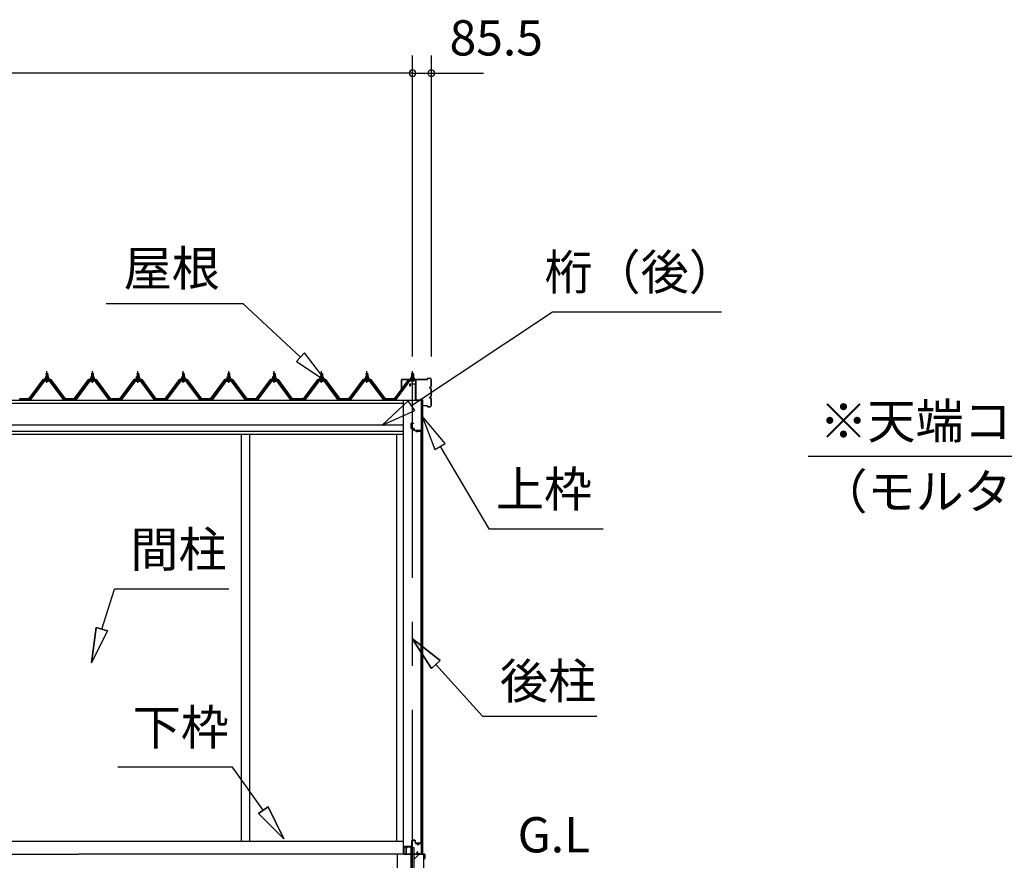
# Model space of a CAD drawing. Extents: x 868 to 32815, y 310 to 22484.
# Drawn here: x 17442 to 21914, y 6419 to 10237 of the extents above; entities that cross this region are included whole.
import ezdxf
from ezdxf.enums import TextEntityAlignment as Align

# ---------------------------------------------------------------- set-up
doc = ezdxf.new("R2010")
doc.units = 0
doc.header["$LTSCALE"] = 80
doc.header["$MEASUREMENT"] = 0
doc.linetypes.add('CENTER1', pattern=[10, 6.25, -1.25, 1.25, -1.25])
doc.linetypes.add('CENTER2', pattern=[20, 12.5, -2.5, 2.5, -2.5])
doc.layers.get('0').update_dxf_attribs({"linetype": 'CONTINUOUS'})
for name, color, linetype in [('0-5', 7, 'CONTINUOUS'), ('0-6', 7, 'CONTINUOUS'), ('0-C', 7, 'CONTINUOUS'), ('0-下枠', 4, 'CONTINUOUS'), ('2-0', 7, 'CONTINUOUS'), ('2-1', 7, 'CONTINUOUS'), ('SUNPOU', 4, 'CONTINUOUS'), ('U1', 3, 'CONTINUOUS')]:
    doc.layers.add(name, color=color, linetype=linetype)
doc.styles.get("Standard").update_dxf_attribs({"font": 'txt', "bigfont": 'BIGFONT'})

msp = doc.modelspace()

# ---------------------------------------------------------------- linework, layer by layer
at = {"color": 0, "linetype": 'ByBlock'}
for centre, start, end in [((19226.5, 9994.2), 0, 180), ((19226.5, 9994.2), 0, 180), ((19226.5, 9994.2), 180, 0), ((19226.5, 9994.2), 180, 0), ((19312, 9994.2), 0, 180), ((19312, 9994.2), 180, 0)]:
    msp.add_arc(centre, 15, start, end, dxfattribs=at)
at = {"layer": '0-6', "color": 6, "linetype": 'Continuous'}
for p, q in [((19862.6, 8909.5), (20629.5, 8909.5)), ((21022.8, 8253.9), (23733.2, 8253.9))]:
    msp.add_line(p, q, dxfattribs=at)
at = {"layer": '0-C', "color": 6, "linetype": 'Continuous'}
msp.add_line((19233, 6421.7), (19257.4, 6446.2), dxfattribs=at)
at = {"layer": '0-下枠'}
for p, q in [((19221.9, 6507.2), (19221.9, 6483.2)), ((19222.9, 6483.2), (19222.9, 6507.2)), ((19236.4, 6510.2), (19224.9, 6510.2)), ((19224.9, 6509.2), (19236.4, 6509.2)), ((19238.4, 6507.2), (19238.4, 6498.2)), ((19239.4, 6498.2), (19239.4, 6507.2)), ((19245.4, 6496.2), (19241.4, 6496.2)), ((19241.4, 6495.2), (19245.4, 6495.2)), ((19252.4, 6491.2), (19250.4, 6491.2)), ((19250.4, 6490.2), (19252.4, 6490.2)), ((19264.4, 6496.2), (19257.4, 6496.2)), ((19257.4, 6495.2), (19264.4, 6495.2)), ((19266.4, 6493.2), (19266.4, 6449.2)), ((19267.4, 6449.2), (19267.4, 6493.2)), ((19187.4, 6478), (19187.4, 6449.2)), ((19188.4, 6449.2), (19188.4, 6478)), ((19190.4, 6480.2), (19219.9, 6480.2)), ((19196.9, 6447.2), (19190.4, 6447.2)), ((19190.4, 6446.2), (19196.9, 6446.2)), ((19219.9, 6481.2), (19190.6, 6481.2)), ((19248.1, 6456.6), (19245.8, 6452.7)), ((19246.7, 6452.2), (19249, 6456.1)), ((19256.8, 6449.2), (19248.4, 6449.2)), ((19248.4, 6448.2), (19256.8, 6448.2)), ((19257.7, 6447.6), (19257.9, 6447.3)), ((19258.8, 6447.8), (19258.6, 6448.1)), ((19264.4, 6447.2), (19259.7, 6447.2)), ((19259.7, 6446.2), (19264.4, 6446.2))]:
    msp.add_line(p, q, dxfattribs=at)
for centre, radius, start, end in [((19224.9, 6507.2), 3, 90, 180), ((19224.9, 6507.2), 2, 90, 180), ((19236.4, 6507.2), 3, 0, 90), ((19236.4, 6507.2), 2, 0, 90), ((19241.4, 6498.2), 3, 180, 270), ((19241.4, 6498.2), 2, 180, 270), ((19245.4, 6493.2), 3, 0, 90), ((19245.4, 6493.2), 2, 0, 90), ((19250.4, 6493.2), 3, 180, 270), ((19250.4, 6493.2), 2, 180, 270), ((19252.4, 6493.2), 3, 270, 0), ((19252.4, 6493.2), 2, 270, 0), ((19257.4, 6493.2), 3, 90, 180), ((19257.4, 6493.2), 2, 90, 180), ((19264.4, 6493.2), 3, 0, 90), ((19264.4, 6493.2), 2, 0, 90), ((19190.6, 6478), 3.2, 90, 180), ((19190.4, 6449.2), 3, 180, 270), ((19190.6, 6478), 2.2, 95.7392, 180), ((19190.4, 6449.2), 2, 180, 270), ((19196.9, 6446.7), 0.5, 270, 90), ((19219.9, 6483.2), 3, 270, 0), ((19219.9, 6483.2), 2, 270, 0), ((19248.4, 6451.2), 3, 150, 270), ((19248.4, 6451.2), 2, 150, 270), ((19248.5, 6456.3), 0.5, 330, 150), ((19256.8, 6447.2), 2, 26.5651, 90), ((19256.8, 6447.2), 1, 26.5651, 90), ((19259.7, 6448.2), 2, 206.5651, 270), ((19259.7, 6448.2), 1, 206.5651, 270), ((19264.4, 6449.2), 2, 270, 0), ((19264.4, 6449.2), 3, 270, 0)]:
    msp.add_arc(centre, radius, start, end, dxfattribs=at)
at = {"layer": '2-0', "color": 6, "linetype": 'Continuous'}
for p, q in [((17834.6, 8947.5), (18456, 8947.5)), ((18717.1, 8703.7), (18456, 8947.5)), ((19221.7, 8483.6), (19862.6, 8909.5)), ((18735.2, 8723.2), (18698.9, 8684.2)), ((18834, 8594.5), (18735.2, 8723.2)), ((18698.9, 8684.2), (18834, 8594.5)), ((17563.4, 8628.4), (17563, 8629)), ((17563.4, 8628.4), (17563.4, 8616.4)), ((17563.4, 8601.9), (17563.4, 8599.5)), ((17569.4, 8628.4), (17569.7, 8629)), ((17569.4, 8628.4), (17569.4, 8616.4)), ((17569.4, 8601.9), (17569.4, 8599.5)), ((17769.7, 8628.4), (17769.4, 8629)), ((17769.7, 8628.4), (17769.7, 8616.4)), ((17769.7, 8601.9), (17769.7, 8599.5)), ((17775.8, 8628.4), (17776.1, 8629)), ((17775.8, 8628.4), (17775.8, 8616.4)), ((17775.8, 8601.9), (17775.8, 8599.5)), ((17976.2, 8628.4), (17975.8, 8629)), ((17976.2, 8628.4), (17976.2, 8616.4)), ((17976.2, 8601.9), (17976.2, 8599.5)), ((17982.2, 8628.4), (17982.5, 8629)), ((17982.2, 8628.4), (17982.2, 8616.4)), ((17982.2, 8601.9), (17982.2, 8599.5)), ((18182.6, 8628.4), (18182.2, 8629)), ((18182.6, 8628.4), (18182.6, 8616.4)), ((18182.6, 8601.9), (18182.6, 8599.5)), ((18188.6, 8628.4), (18188.9, 8629)), ((18188.6, 8628.4), (18188.6, 8616.4)), ((18188.6, 8601.9), (18188.6, 8599.5)), ((18389, 8628.4), (18388.6, 8629)), ((18389, 8628.4), (18389, 8616.4)), ((18389, 8601.9), (18389, 8599.5)), ((18395, 8628.4), (18395.3, 8629)), ((18395, 8628.4), (18395, 8616.4)), ((18395, 8601.9), (18395, 8599.5)), ((18595.4, 8628.4), (18595, 8629)), ((18595.4, 8628.4), (18595.4, 8616.4)), ((18595.4, 8601.9), (18595.4, 8599.5)), ((18601.4, 8628.4), (18601.7, 8629)), ((18601.4, 8628.4), (18601.4, 8616.4)), ((18601.4, 8601.9), (18601.4, 8599.5)), ((18810.4, 8628.4), (18810, 8629)), ((18810.4, 8628.4), (18810.4, 8616.4)), ((18810.4, 8601.9), (18810.4, 8599.5)), ((18816.4, 8628.4), (18816.8, 8629)), ((18816.4, 8628.4), (18816.4, 8616.4)), ((18816.4, 8601.9), (18816.4, 8599.5)), ((19016.7, 8628.4), (19016.3, 8629)), ((19016.7, 8628.4), (19016.7, 8616.4)), ((19016.7, 8601.9), (19016.7, 8599.5)), ((19022.7, 8628.4), (19023, 8629)), ((19022.7, 8628.4), (19022.7, 8616.4)), ((19022.7, 8601.9), (19022.7, 8599.5)), ((19223.4, 8628.4), (19223.1, 8629)), ((19223.4, 8628.4), (19223.4, 8616.4)), ((19223.4, 8601.9), (19223.4, 8599.5)), ((19229.5, 8628.4), (19229.8, 8629)), ((19229.5, 8628.4), (19229.5, 8616.4)), ((19229.5, 8601.9), (19229.5, 8599.5)), ((19206.9, 8505.8), (19088.4, 8395)), ((19236.5, 8461.3), (19206.9, 8505.8)), ((19088.4, 8395), (19236.5, 8461.3)), ((19374.3, 8311.4), (19270, 8435.5)), ((19270, 8435.5), (19328.4, 8284.2)), ((19328.4, 8284.2), (19374.3, 8311.4)), ((19351.4, 8297.8), (19572.7, 7923.5)), ((19572.7, 7923.5), (20092.8, 7923.5)), ((19351.8, 7325.8), (19224.9, 7426.8)), ((19224.9, 7426.8), (19312.1, 7290.1)), ((19312.1, 7290.1), (19224.9, 7426.8)), ((19224.9, 7426.8), (19351.8, 7325.8)), ((19351.8, 7325.8), (19224.9, 7426.8)), ((19312.1, 7290.1), (19224.9, 7426.8)), ((19351.8, 7325.8), (19312.1, 7290.1)), ((19312.1, 7290.1), (19351.8, 7325.8)), ((19331.9, 7307.9), (19543.6, 7072.7)), ((19543.6, 7072.7), (20063.6, 7072.7))]:
    msp.add_line(p, q, dxfattribs=at)
at = {"layer": '2-0', "color": 3, "linetype": 'Continuous'}
for p, q in [((17562.3, 8628.4), (17566.4, 8632.4)), ((17566.4, 8632.4), (17570.3, 8628.4)), ((17768.7, 8628.4), (17772.8, 8632.4)), ((17772.8, 8632.4), (17776.8, 8628.4)), ((17975.2, 8628.4), (17979.2, 8632.4)), ((17979.2, 8632.4), (17983.2, 8628.4)), ((18181.5, 8628.4), (18185.6, 8632.4)), ((18185.6, 8632.4), (18189.5, 8628.4)), ((18387.9, 8628.4), (18392, 8632.4)), ((18392, 8632.4), (18396, 8628.4)), ((18594.4, 8628.4), (18598.4, 8632.4)), ((18598.4, 8632.4), (18602.4, 8628.4)), ((18809.4, 8628.4), (18813.4, 8632.4)), ((18813.4, 8632.4), (18817.4, 8628.4)), ((19015.7, 8628.4), (19019.7, 8632.4)), ((19019.7, 8632.4), (19023.7, 8628.4)), ((19226.5, 8632.4), (19222.5, 8628.4)), ((19230.5, 8628.4), (19226.5, 8632.4)), ((17551.7, 8598.6), (17486.4, 8511.5)), ((17488.2, 8510.1), (17553.5, 8597.2)), ((17556.4, 8597.2), (17491.9, 8511.2)), ((17579.2, 8599.5), (17553.5, 8599.5)), ((17553.5, 8597.2), (17579.2, 8597.2)), ((17556.4, 8606.4), (17556.4, 8607.4)), ((17556.4, 8607.4), (17557.9, 8607.4)), ((17558.5, 8606.4), (17556.4, 8606.4)), ((17557.9, 8607.4), (17559.9, 8611.4)), ((17558.5, 8606.4), (17560.5, 8610.4)), ((17558.5, 8604.4), (17558.5, 8606.4)), ((17574.2, 8604.4), (17558.5, 8604.4)), ((17559.4, 8603.4), (17559.4, 8604.4)), ((17559.4, 8604.4), (17573.2, 8604.4)), ((17559.9, 8611.4), (17572.9, 8611.4)), ((17560.5, 8610.4), (17572.2, 8610.4)), ((17560.5, 8594.9), (17572.2, 8594.9)), ((17560.6, 8611.4), (17560.6, 8615.9)), ((17572.1, 8611.4), (17560.6, 8611.4)), ((17562, 8616.4), (17570.7, 8616.4)), ((17570.3, 8628.4), (17562.3, 8628.4)), ((17562.3, 8628.4), (17562.3, 8616.4)), ((17562.3, 8601.9), (17562.3, 8599.5)), ((17563.5, 8615.9), (17563.5, 8611.4)), ((17569.2, 8615.9), (17569.2, 8611.4)), ((17570.3, 8628.4), (17570.3, 8616.4)), ((17570.3, 8601.9), (17570.3, 8599.5)), ((17572.1, 8615.9), (17572.1, 8611.4)), ((17572.2, 8610.4), (17574.2, 8606.4)), ((17572.9, 8611.4), (17574.9, 8607.4)), ((17573.2, 8604.4), (17573.2, 8603.4)), ((17574.2, 8606.4), (17574.2, 8604.4)), ((17576.4, 8606.4), (17574.2, 8606.4)), ((17574.9, 8607.4), (17576.4, 8607.4)), ((17640.8, 8511.2), (17576.3, 8597.2)), ((17576.4, 8607.4), (17576.4, 8606.4)), ((17579.2, 8597.2), (17644.5, 8510.1)), ((17646.3, 8511.5), (17581, 8598.6)), ((17758.1, 8598.6), (17692.8, 8511.5)), ((17694.6, 8510.1), (17759.9, 8597.2)), ((17762.8, 8597.2), (17698.3, 8511.2)), ((17785.6, 8599.5), (17759.9, 8599.5)), ((17759.9, 8597.2), (17785.6, 8597.2)), ((17762.8, 8606.4), (17762.8, 8607.4)), ((17762.8, 8607.4), (17764.2, 8607.4)), ((17764.9, 8606.4), (17762.8, 8606.4)), ((17764.2, 8607.4), (17766.3, 8611.4)), ((17764.9, 8606.4), (17766.9, 8610.4)), ((17764.9, 8604.4), (17764.9, 8606.4)), ((17780.6, 8604.4), (17764.9, 8604.4)), ((17765.8, 8603.4), (17765.8, 8604.4)), ((17765.8, 8604.4), (17779.6, 8604.4)), ((17766.3, 8611.4), (17779.3, 8611.4)), ((17766.9, 8610.4), (17778.6, 8610.4)), ((17766.9, 8594.9), (17778.6, 8594.9)), ((17767, 8611.4), (17767, 8615.9)), ((17778.5, 8611.4), (17767, 8611.4)), ((17768.4, 8616.4), (17777.1, 8616.4)), ((17776.8, 8628.4), (17768.7, 8628.4)), ((17768.7, 8628.4), (17768.7, 8616.4)), ((17768.7, 8601.9), (17768.7, 8599.5)), ((17769.9, 8615.9), (17769.9, 8611.4)), ((17775.6, 8615.9), (17775.6, 8611.4)), ((17776.8, 8628.4), (17776.8, 8616.4)), ((17776.8, 8601.9), (17776.8, 8599.5)), ((17778.5, 8615.9), (17778.5, 8611.4)), ((17778.6, 8610.4), (17780.6, 8606.4)), ((17779.3, 8611.4), (17781.3, 8607.4)), ((17779.6, 8604.4), (17779.6, 8603.4)), ((17780.6, 8606.4), (17780.6, 8604.4)), ((17782.8, 8606.4), (17780.6, 8606.4)), ((17781.3, 8607.4), (17782.8, 8607.4)), ((17847.2, 8511.2), (17782.7, 8597.2)), ((17782.8, 8607.4), (17782.8, 8606.4)), ((17785.6, 8597.2), (17850.9, 8510.1)), ((17852.8, 8511.5), (17787.4, 8598.6)), ((17964.5, 8598.6), (17899.2, 8511.5)), ((17901, 8510.1), (17966.3, 8597.2)), ((17969.2, 8597.2), (17904.7, 8511.2)), ((17992, 8599.5), (17966.3, 8599.5)), ((17966.3, 8597.2), (17992, 8597.2)), ((17969.2, 8606.4), (17969.2, 8607.4)), ((17969.2, 8607.4), (17970.7, 8607.4)), ((17971.3, 8606.4), (17969.2, 8606.4)), ((17970.7, 8607.4), (17972.7, 8611.4)), ((17971.3, 8606.4), (17973.3, 8610.4)), ((17971.3, 8604.4), (17971.3, 8606.4)), ((17987, 8604.4), (17971.3, 8604.4)), ((17972.3, 8603.4), (17972.3, 8604.4)), ((17972.3, 8604.4), (17986.1, 8604.4)), ((17972.7, 8611.4), (17985.7, 8611.4)), ((17973.3, 8610.4), (17985, 8610.4)), ((17973.3, 8594.9), (17985, 8594.9)), ((17973.4, 8611.4), (17973.4, 8615.9)), ((17984.9, 8611.4), (17973.4, 8611.4)), ((17974.9, 8616.4), (17983.5, 8616.4)), ((17983.2, 8628.4), (17975.2, 8628.4)), ((17975.2, 8628.4), (17975.2, 8616.4)), ((17975.2, 8601.9), (17975.2, 8599.5)), ((17976.3, 8615.9), (17976.3, 8611.4)), ((17982, 8615.9), (17982, 8611.4)), ((17983.2, 8628.4), (17983.2, 8616.4)), ((17983.2, 8601.9), (17983.2, 8599.5)), ((17984.9, 8615.9), (17984.9, 8611.4)), ((17985, 8610.4), (17987, 8606.4)), ((17985.7, 8611.4), (17987.7, 8607.4)), ((17986.1, 8604.4), (17986.1, 8603.4)), ((17987, 8606.4), (17987, 8604.4)), ((17989.2, 8606.4), (17987, 8606.4)), ((17987.7, 8607.4), (17989.2, 8607.4)), ((18053.6, 8511.2), (17989.1, 8597.2)), ((17989.2, 8607.4), (17989.2, 8606.4)), ((17992, 8597.2), (18057.3, 8510.1)), ((18059.2, 8511.5), (17993.8, 8598.6)), ((18170.9, 8598.6), (18105.6, 8511.5)), ((18107.4, 8510.1), (18172.7, 8597.2)), ((18175.6, 8597.2), (18111.1, 8511.2)), ((18198.4, 8599.5), (18172.7, 8599.5)), ((18172.7, 8597.2), (18198.4, 8597.2)), ((18175.6, 8606.4), (18175.6, 8607.4)), ((18175.6, 8607.4), (18177, 8607.4)), ((18177.7, 8606.4), (18175.6, 8606.4)), ((18177, 8607.4), (18179.1, 8611.4)), ((18177.7, 8606.4), (18179.7, 8610.4)), ((18177.7, 8604.4), (18177.7, 8606.4)), ((18193.4, 8604.4), (18177.7, 8604.4)), ((18178.7, 8603.4), (18178.7, 8604.4)), ((18178.7, 8604.4), (18192.4, 8604.4)), ((18179.1, 8611.4), (18192.1, 8611.4)), ((18179.7, 8610.4), (18191.4, 8610.4)), ((18179.7, 8594.9), (18191.4, 8594.9)), ((18179.8, 8611.4), (18179.8, 8615.9)), ((18191.3, 8611.4), (18179.8, 8611.4)), ((18181.3, 8616.4), (18189.9, 8616.4)), ((18189.5, 8628.4), (18181.5, 8628.4)), ((18181.5, 8628.4), (18181.5, 8616.4)), ((18181.5, 8601.9), (18181.5, 8599.5)), ((18182.7, 8615.9), (18182.7, 8611.4)), ((18188.4, 8615.9), (18188.4, 8611.4)), ((18189.5, 8628.4), (18189.5, 8616.4)), ((18189.5, 8601.9), (18189.5, 8599.5)), ((18191.3, 8615.9), (18191.3, 8611.4)), ((18191.4, 8610.4), (18193.4, 8606.4)), ((18192.1, 8611.4), (18194.1, 8607.4)), ((18192.4, 8604.4), (18192.4, 8603.4)), ((18193.4, 8606.4), (18193.4, 8604.4)), ((18195.6, 8606.4), (18193.4, 8606.4)), ((18194.1, 8607.4), (18195.6, 8607.4)), ((18260, 8511.2), (18195.5, 8597.2)), ((18195.6, 8607.4), (18195.6, 8606.4)), ((18198.4, 8597.2), (18263.7, 8510.1)), ((18265.6, 8511.5), (18200.2, 8598.6)), ((18377.3, 8598.6), (18312, 8511.5)), ((18313.8, 8510.1), (18379.1, 8597.2)), ((18382, 8597.2), (18317.5, 8511.2)), ((18404.8, 8599.5), (18379.1, 8599.5)), ((18379.1, 8597.2), (18404.8, 8597.2)), ((18382, 8606.4), (18382, 8607.4)), ((18382, 8607.4), (18383.5, 8607.4)), ((18384.1, 8606.4), (18382, 8606.4)), ((18383.5, 8607.4), (18385.5, 8611.4)), ((18384.1, 8606.4), (18386.1, 8610.4)), ((18384.1, 8604.4), (18384.1, 8606.4)), ((18399.8, 8604.4), (18384.1, 8604.4)), ((18385, 8603.4), (18385, 8604.4)), ((18385, 8604.4), (18398.9, 8604.4)), ((18385.5, 8611.4), (18398.5, 8611.4)), ((18386.1, 8610.4), (18397.8, 8610.4)), ((18386.1, 8594.9), (18397.8, 8594.9)), ((18386.2, 8611.4), (18386.2, 8615.9)), ((18397.7, 8611.4), (18386.2, 8611.4)), ((18387.7, 8616.4), (18396.3, 8616.4)), ((18396, 8628.4), (18387.9, 8628.4)), ((18387.9, 8628.4), (18387.9, 8616.4)), ((18387.9, 8601.9), (18387.9, 8599.5)), ((18389.1, 8615.9), (18389.1, 8611.4)), ((18394.8, 8615.9), (18394.8, 8611.4)), ((18396, 8628.4), (18396, 8616.4)), ((18396, 8601.9), (18396, 8599.5)), ((18397.7, 8615.9), (18397.7, 8611.4)), ((18397.8, 8610.4), (18399.8, 8606.4)), ((18398.5, 8611.4), (18400.5, 8607.4)), ((18398.9, 8604.4), (18398.9, 8603.4)), ((18399.8, 8606.4), (18399.8, 8604.4)), ((18402, 8606.4), (18399.8, 8606.4)), ((18400.5, 8607.4), (18402, 8607.4)), ((18466.4, 8511.2), (18401.9, 8597.2)), ((18402, 8607.4), (18402, 8606.4)), ((18404.8, 8597.2), (18470.1, 8510.1)), ((18472, 8511.5), (18406.6, 8598.6)), ((18583.7, 8598.6), (18518.4, 8511.5)), ((18520.2, 8510.1), (18585.5, 8597.2)), ((18588.4, 8597.2), (18523.9, 8511.2)), ((18611.2, 8599.5), (18585.5, 8599.5)), ((18585.5, 8597.2), (18611.2, 8597.2)), ((18588.4, 8606.4), (18588.4, 8607.4)), ((18588.4, 8607.4), (18589.9, 8607.4)), ((18590.5, 8606.4), (18588.4, 8606.4)), ((18589.9, 8607.4), (18591.9, 8611.4)), ((18590.5, 8606.4), (18592.5, 8610.4)), ((18590.5, 8604.4), (18590.5, 8606.4)), ((18606.2, 8604.4), (18590.5, 8604.4)), ((18591.5, 8603.4), (18591.5, 8604.4)), ((18591.5, 8604.4), (18605.3, 8604.4)), ((18591.9, 8611.4), (18604.9, 8611.4)), ((18592.5, 8610.4), (18604.2, 8610.4)), ((18592.5, 8594.9), (18604.2, 8594.9)), ((18592.6, 8611.4), (18592.6, 8615.9)), ((18604.1, 8611.4), (18592.6, 8611.4)), ((18594.1, 8616.4), (18602.7, 8616.4)), ((18602.4, 8628.4), (18594.4, 8628.4)), ((18594.4, 8628.4), (18594.4, 8616.4)), ((18594.4, 8601.9), (18594.4, 8599.5)), ((18595.5, 8615.9), (18595.5, 8611.4)), ((18601.2, 8615.9), (18601.2, 8611.4)), ((18602.4, 8628.4), (18602.4, 8616.4)), ((18602.4, 8601.9), (18602.4, 8599.5)), ((18604.1, 8615.9), (18604.1, 8611.4)), ((18604.2, 8610.4), (18606.2, 8606.4)), ((18604.9, 8611.4), (18606.9, 8607.4)), ((18605.3, 8604.4), (18605.3, 8603.4)), ((18606.2, 8606.4), (18606.2, 8604.4)), ((18608.4, 8606.4), (18606.2, 8606.4)), ((18606.9, 8607.4), (18608.4, 8607.4)), ((18672.8, 8511.2), (18608.3, 8597.2)), ((18608.4, 8607.4), (18608.4, 8606.4)), ((18611.2, 8597.2), (18676.5, 8510.1)), ((18678.4, 8511.5), (18613, 8598.6)), ((18798.7, 8598.6), (18733.4, 8511.5)), ((18735.2, 8510.1), (18800.6, 8597.2)), ((18803.4, 8597.2), (18738.9, 8511.2)), ((18826.2, 8599.5), (18800.6, 8599.5)), ((18800.6, 8597.2), (18826.2, 8597.2)), ((18803.4, 8606.4), (18803.4, 8607.4)), ((18803.4, 8607.4), (18804.9, 8607.4)), ((18805.5, 8606.4), (18803.4, 8606.4)), ((18804.9, 8607.4), (18806.9, 8611.4)), ((18805.5, 8606.4), (18807.5, 8610.4)), ((18805.5, 8604.4), (18805.5, 8606.4)), ((18821.3, 8604.4), (18805.5, 8604.4)), ((18806.5, 8603.4), (18806.5, 8604.4)), ((18806.5, 8604.4), (18820.3, 8604.4)), ((18806.9, 8611.4), (18819.9, 8611.4)), ((18807.5, 8610.4), (18819.3, 8610.4)), ((18807.6, 8611.4), (18807.6, 8615.9)), ((18819.1, 8611.4), (18807.6, 8611.4)), ((18807.6, 8594.9), (18819.3, 8594.9)), ((18809.1, 8616.4), (18817.7, 8616.4)), ((18817.4, 8628.4), (18809.4, 8628.4)), ((18809.4, 8628.4), (18809.4, 8616.4)), ((18809.4, 8601.9), (18809.4, 8599.5)), ((18810.5, 8615.9), (18810.5, 8611.4)), ((18816.3, 8615.9), (18816.3, 8611.4)), ((18817.4, 8628.4), (18817.4, 8616.4)), ((18817.4, 8601.9), (18817.4, 8599.5)), ((18819.1, 8615.9), (18819.1, 8611.4)), ((18819.3, 8610.4), (18821.3, 8606.4)), ((18819.9, 8611.4), (18821.9, 8607.4)), ((18820.3, 8604.4), (18820.3, 8603.4)), ((18821.3, 8606.4), (18821.3, 8604.4)), ((18823.4, 8606.4), (18821.3, 8606.4)), ((18821.9, 8607.4), (18823.4, 8607.4)), ((18823.4, 8607.4), (18823.4, 8606.4)), ((18887.9, 8511.2), (18823.4, 8597.2)), ((18826.2, 8597.2), (18891.6, 8510.1)), ((18893.4, 8511.5), (18828.1, 8598.6)), ((19005, 8598.6), (18939.7, 8511.5)), ((18941.5, 8510.1), (19006.8, 8597.2)), ((19009.7, 8597.2), (18945.2, 8511.2)), ((19032.5, 8599.5), (19006.8, 8599.5)), ((19006.8, 8597.2), (19032.5, 8597.2)), ((19009.7, 8606.4), (19009.7, 8607.4)), ((19009.7, 8607.4), (19011.2, 8607.4)), ((19011.8, 8606.4), (19009.7, 8606.4)), ((19011.2, 8607.4), (19013.2, 8611.4)), ((19011.8, 8606.4), (19013.8, 8610.4)), ((19011.8, 8604.4), (19011.8, 8606.4)), ((19027.5, 8604.4), (19011.8, 8604.4)), ((19012.8, 8603.4), (19012.8, 8604.4)), ((19012.8, 8604.4), (19026.6, 8604.4)), ((19013.2, 8611.4), (19026.2, 8611.4)), ((19013.8, 8610.4), (19025.5, 8610.4)), ((19013.8, 8594.9), (19025.5, 8594.9)), ((19013.9, 8611.4), (19013.9, 8615.9)), ((19025.4, 8611.4), (19013.9, 8611.4)), ((19015.4, 8616.4), (19024, 8616.4)), ((19023.7, 8628.4), (19015.7, 8628.4)), ((19015.7, 8628.4), (19015.7, 8616.4)), ((19015.7, 8601.9), (19015.7, 8599.5)), ((19016.8, 8615.9), (19016.8, 8611.4)), ((19022.5, 8615.9), (19022.5, 8611.4)), ((19023.7, 8628.4), (19023.7, 8616.4)), ((19023.7, 8601.9), (19023.7, 8599.5)), ((19025.4, 8615.9), (19025.4, 8611.4)), ((19025.5, 8610.4), (19027.5, 8606.4)), ((19026.2, 8611.4), (19028.2, 8607.4)), ((19026.6, 8604.4), (19026.6, 8603.4)), ((19027.5, 8606.4), (19027.5, 8604.4)), ((19029.7, 8606.4), (19027.5, 8606.4)), ((19028.2, 8607.4), (19029.7, 8607.4)), ((19094.1, 8511.2), (19029.6, 8597.2)), ((19029.7, 8607.4), (19029.7, 8606.4)), ((19032.5, 8597.2), (19097.8, 8510.1)), ((19099.7, 8511.5), (19034.3, 8598.6)), ((19146.5, 8511.5), (19211.8, 8598.6)), ((19213.6, 8597.2), (19148.3, 8510.1)), ((19152, 8511.2), (19216.5, 8597.2)), ((19213.6, 8599.5), (19239.3, 8599.5)), ((19239.3, 8597.2), (19213.6, 8597.2)), ((19218, 8607.4), (19216.5, 8607.4)), ((19216.5, 8607.4), (19216.5, 8606.4)), ((19216.5, 8606.4), (19218.6, 8606.4)), ((19220, 8611.4), (19218, 8607.4)), ((19220.6, 8610.4), (19218.6, 8606.4)), ((19218.6, 8606.4), (19218.6, 8604.4)), ((19218.6, 8604.4), (19234.3, 8604.4)), ((19219.6, 8604.4), (19219.6, 8603.4)), ((19233.4, 8604.4), (19219.6, 8604.4)), ((19233, 8611.4), (19220, 8611.4)), ((19232.3, 8610.4), (19220.6, 8610.4)), ((19232.3, 8594.9), (19220.6, 8594.9)), ((19220.7, 8615.9), (19220.7, 8611.4)), ((19220.7, 8611.4), (19232.2, 8611.4)), ((19230.8, 8616.4), (19222.1, 8616.4)), ((19222.5, 8628.4), (19230.5, 8628.4)), ((19222.5, 8628.4), (19222.5, 8616.4)), ((19222.5, 8601.9), (19222.5, 8599.5)), ((19223.6, 8615.9), (19223.6, 8611.4)), ((19229.3, 8615.9), (19229.3, 8611.4)), ((19230.5, 8628.4), (19230.5, 8616.4)), ((19230.5, 8601.9), (19230.5, 8599.5)), ((19232.2, 8611.4), (19232.2, 8615.9)), ((19234.3, 8606.4), (19232.3, 8610.4)), ((19234.9, 8607.4), (19233, 8611.4)), ((19233.4, 8603.4), (19233.4, 8604.4)), ((19234.3, 8604.4), (19234.3, 8606.4)), ((19234.3, 8606.4), (19236.4, 8606.4)), ((19236.4, 8607.4), (19234.9, 8607.4)), ((19236.4, 8606.4), (19236.4, 8607.4)), ((17439.9, 8511.5), (17486.4, 8511.5)), ((17491.9, 8511.2), (17487.9, 8509.2)), ((17644.8, 8509.2), (17640.8, 8511.2)), ((17646.3, 8509.2), (17644.8, 8509.2)), ((17646.3, 8511.5), (17692.8, 8511.5)), ((17694.3, 8509.2), (17692.8, 8509.2)), ((17698.3, 8511.2), (17694.3, 8509.2)), ((17851.2, 8509.2), (17847.2, 8511.2)), ((17852.8, 8509.2), (17851.2, 8509.2)), ((17852.8, 8511.5), (17899.2, 8511.5)), ((17900.7, 8509.2), (17899.2, 8509.2)), ((17904.7, 8511.2), (17900.7, 8509.2)), ((18057.6, 8509.2), (18053.6, 8511.2)), ((18059.2, 8509.2), (18057.6, 8509.2)), ((18059.2, 8511.5), (18105.6, 8511.5)), ((18107.1, 8509.2), (18105.6, 8509.2)), ((18111.1, 8511.2), (18107.1, 8509.2)), ((18264, 8509.2), (18260, 8511.2)), ((18265.6, 8509.2), (18264, 8509.2)), ((18265.5, 8511.5), (18312, 8511.5)), ((18313.5, 8509.2), (18312, 8509.2)), ((18317.5, 8511.2), (18313.5, 8509.2)), ((18470.4, 8509.2), (18466.4, 8511.2)), ((18472, 8509.2), (18470.4, 8509.2)), ((18472, 8511.5), (18518.4, 8511.5)), ((18519.9, 8509.2), (18518.4, 8509.2)), ((18523.9, 8511.2), (18519.9, 8509.2)), ((18676.8, 8509.2), (18672.8, 8511.2)), ((18678.4, 8509.2), (18676.8, 8509.2)), ((18678.4, 8511.5), (18733.4, 8511.5)), ((18734.9, 8509.2), (18733.4, 8509.2)), ((18738.9, 8511.2), (18734.9, 8509.2)), ((18891.9, 8509.2), (18887.9, 8511.2)), ((18893.4, 8509.2), (18891.9, 8509.2)), ((18893.4, 8511.5), (18920.9, 8511.5)), ((18893.4, 8511.5), (18939.7, 8511.5)), ((18893.4, 8511.5), (18939.7, 8511.5)), ((18941.2, 8509.2), (18939.7, 8509.2)), ((18945.2, 8511.2), (18941.2, 8509.2)), ((19098.1, 8509.2), (19094.1, 8511.2)), ((19099.7, 8509.2), (19098.1, 8509.2)), ((19099.7, 8511.5), (19146.5, 8511.5)), ((19146.4, 8509.2), (19148, 8509.2)), ((19148, 8509.2), (19152, 8511.2)), ((19184, 8509.2), (19184, 6446.2)), ((19271.9, 8509.2), (19271.9, 6446.7)), ((19264.9, 8366.2), (19241.9, 8366.2)), ((19265, 8365.7), (19241.9, 8365.7)), ((19248.4, 8365.2), (19241.9, 8365.2)), ((19248.4, 8365.7), (19248.4, 8365.2)), ((19266, 6497.7), (19266, 8364.7)), ((19266.4, 8364.7), (19266.4, 6497.7)), ((18450, 6506.2), (18450, 8353.2)), ((18487, 6506.2), (18487, 8353.2)), ((19153.9, 8353.2), (19153.9, 6506.2)), ((17399.8, 6506.2), (19184, 6506.2)), ((19248.4, 6497.2), (19241.9, 6497.2)), ((19265, 6496.7), (19241.9, 6496.7)), ((19264.9, 6496.2), (19241.9, 6496.2)), ((19248.4, 6496.7), (19248.4, 6497.2)), ((14511.9, 6446.2), (17710, 6446.2)), ((19156.5, 6446.2), (17710, 6446.2)), ((19156.5, 6446.2), (19156.5, 6056.2)), ((19276.5, 6446.2), (19156.5, 6446.2)), ((19220, 6279.2), (19220, 6476.2)), ((19220, 6476.2), (19233, 6476.2)), ((19233, 6476.2), (19233, 6276.2)), ((19276.5, 6446.2), (19276.5, 6056.2))]:
    msp.add_line(p, q, dxfattribs=at)
at = {"layer": '2-0', "color": 6, "linetype": 'CENTER1'}
for p, q in [((17566.4, 8587.4), (17566.4, 8639.9)), ((17772.8, 8587.4), (17772.8, 8639.9)), ((17979.2, 8587.4), (17979.2, 8639.9)), ((18185.6, 8587.4), (18185.6, 8639.9)), ((18392, 8587.4), (18392, 8639.9)), ((18598.4, 8587.4), (18598.4, 8639.9)), ((18813.4, 8587.4), (18813.4, 8639.9)), ((19019.7, 8587.4), (19019.7, 8639.9)), ((19226.5, 8587.4), (19226.5, 8639.9))]:
    msp.add_line(p, q, dxfattribs=at)
at = {"layer": '2-0', "color": 2, "linetype": 'Continuous'}
for p, q in [((17548.9, 8602.4), (17483.8, 8514.9)), ((17484.1, 8514.4), (17549.1, 8601.9)), ((17583.8, 8602.4), (17548.9, 8602.4)), ((17549.1, 8601.9), (17583.6, 8601.9)), ((17583.6, 8601.9), (17648.6, 8514.4)), ((17648.8, 8514.9), (17583.8, 8602.4)), ((17755.2, 8602.4), (17690.3, 8514.9)), ((17690.5, 8514.4), (17755.5, 8601.9)), ((17790.2, 8602.4), (17755.2, 8602.4)), ((17755.5, 8601.9), (17790, 8601.9)), ((17790, 8601.9), (17855, 8514.4)), ((17855.2, 8514.9), (17790.2, 8602.4)), ((17961.7, 8602.4), (17896.7, 8514.9)), ((17896.9, 8514.4), (17961.9, 8601.9)), ((17996.7, 8602.4), (17961.7, 8602.4)), ((17961.9, 8601.9), (17996.4, 8601.9)), ((17996.4, 8601.9), (18061.4, 8514.4)), ((18061.7, 8514.9), (17996.7, 8602.4)), ((18168.1, 8602.4), (18103.1, 8514.9)), ((18103.3, 8514.4), (18168.3, 8601.9)), ((18203, 8602.4), (18168.1, 8602.4)), ((18168.3, 8601.9), (18202.8, 8601.9)), ((18202.8, 8601.9), (18267.8, 8514.4)), ((18268, 8514.9), (18203, 8602.4)), ((18374.5, 8602.4), (18309.5, 8514.9)), ((18309.7, 8514.4), (18374.7, 8601.9)), ((18409.5, 8602.4), (18374.5, 8602.4)), ((18374.7, 8601.9), (18409.2, 8601.9)), ((18409.2, 8601.9), (18474.2, 8514.4)), ((18474.5, 8514.9), (18409.5, 8602.4)), ((18580.9, 8602.4), (18515.9, 8514.9)), ((18516.1, 8514.4), (18581.1, 8601.9)), ((18615.9, 8602.4), (18580.9, 8602.4)), ((18581.1, 8601.9), (18615.6, 8601.9)), ((18615.6, 8601.9), (18680.6, 8514.4)), ((18680.9, 8514.9), (18615.9, 8602.4)), ((18795.9, 8602.4), (18730.9, 8514.9)), ((18731.1, 8514.4), (18796.1, 8601.9)), ((18830.9, 8602.4), (18795.9, 8602.4)), ((18796.1, 8601.9), (18830.7, 8601.9)), ((18895.7, 8514.4), (18830.7, 8601.9)), ((18830.9, 8602.4), (18895.9, 8514.9)), ((19002.2, 8602.4), (18937.2, 8514.9)), ((18937.4, 8514.4), (19002.4, 8601.9)), ((19037.2, 8602.4), (19002.2, 8602.4)), ((19002.4, 8601.9), (19036.9, 8601.9)), ((19036.9, 8601.9), (19101.9, 8514.4)), ((19102.2, 8514.9), (19037.2, 8602.4)), ((19144, 8514.9), (19209, 8602.4)), ((19209.2, 8601.9), (19144.2, 8514.4)), ((19209, 8602.4), (19244, 8602.4)), ((19243.7, 8601.9), (19209.2, 8601.9)), ((17484.1, 8514.4), (17442.2, 8514.4)), ((17442.5, 8514.9), (17483.9, 8514.9)), ((17690.5, 8514.4), (17648.6, 8514.4)), ((17648.8, 8514.9), (17690.3, 8514.9)), ((17896.9, 8514.4), (17855, 8514.4)), ((17855.2, 8514.9), (17896.7, 8514.9)), ((18103.3, 8514.4), (18061.4, 8514.4)), ((18061.7, 8514.9), (18103.1, 8514.9)), ((18309.7, 8514.4), (18267.8, 8514.4)), ((18268, 8514.9), (18309.5, 8514.9)), ((18516.1, 8514.4), (18474.2, 8514.4)), ((18474.5, 8514.9), (18515.9, 8514.9)), ((18731.1, 8514.4), (18680.6, 8514.4)), ((18680.9, 8514.9), (18730.9, 8514.9)), ((18937.4, 8514.4), (18895.7, 8514.4)), ((18895.9, 8514.9), (18937.2, 8514.9)), ((19144.2, 8514.4), (19101.9, 8514.4)), ((19102.2, 8514.9), (19144, 8514.9)), ((19197.4, 6472.3), (19197.4, 6447.7)), ((19201.4, 6479.6), (19197.6, 6473)), ((19197.9, 6447.7), (19197.9, 6472.3)), ((19198, 6472.8), (19201.8, 6479.4)), ((19280.9, 6446.7), (19198.9, 6446.7)), ((19198.9, 6446.2), (19280.9, 6446.2)), ((19201.8, 6479.4), (19201.4, 6479.6)), ((19281.9, 6445.2), (19281.9, 6427.2)), ((19282.4, 6427.2), (19282.4, 6445.2)), ((19281.9, 6434.7), (19281.4, 6434.7)), ((19281.4, 6434.7), (19281.4, 6427.2))]:
    msp.add_line(p, q, dxfattribs=at)
at = {"layer": '2-0', "color": 7, "linetype": 'Continuous'}
for p, q in [((17558.5, 8606.3), (17562.6, 8610.9)), ((17563.2, 8604.9), (17559.2, 8608.5)), ((17568.8, 8604.9), (17562.2, 8610.9)), ((17562.3, 8604.9), (17567.7, 8610.9)), ((17567.3, 8604.9), (17572.4, 8610.5)), ((17574.2, 8605), (17567.7, 8610.9)), ((17572.4, 8604.9), (17574.2, 8606.9)), ((17764.9, 8606.3), (17769, 8610.9)), ((17769.6, 8604.9), (17765.7, 8608.5)), ((17775.2, 8604.9), (17768.6, 8610.9)), ((17768.7, 8604.9), (17774.1, 8610.9)), ((17773.7, 8604.9), (17778.8, 8610.5)), ((17780.6, 8605), (17774.1, 8610.9)), ((17778.8, 8604.9), (17780.6, 8606.9)), ((17971.3, 8606.3), (17975.5, 8610.9)), ((17976, 8604.9), (17972.1, 8608.5)), ((17981.6, 8604.9), (17975, 8610.9)), ((17975.1, 8604.9), (17980.5, 8610.9)), ((17980.1, 8604.9), (17985.2, 8610.5)), ((17987, 8605), (17980.6, 8610.9)), ((17985.2, 8604.9), (17987, 8606.9)), ((18177.7, 8606.3), (18181.8, 8610.9)), ((18182.4, 8604.9), (18178.5, 8608.5)), ((18188, 8604.9), (18181.4, 8610.9)), ((18181.5, 8604.9), (18186.9, 8610.9)), ((18186.5, 8604.9), (18191.6, 8610.5)), ((18193.4, 8605), (18186.9, 8610.9)), ((18191.6, 8604.9), (18193.4, 8606.9)), ((18384.1, 8606.3), (18388.2, 8610.9)), ((18388.8, 8604.9), (18384.9, 8608.5)), ((18394.4, 8604.9), (18387.8, 8610.9)), ((18387.9, 8604.9), (18393.3, 8610.9)), ((18392.9, 8604.9), (18398, 8610.5)), ((18399.8, 8605), (18393.4, 8610.9)), ((18398, 8604.9), (18399.8, 8606.9)), ((18590.5, 8606.3), (18594.7, 8610.9)), ((18595.2, 8604.9), (18591.3, 8608.5)), ((18600.8, 8604.9), (18594.2, 8610.9)), ((18594.3, 8604.9), (18599.7, 8610.9)), ((18599.3, 8604.9), (18604.4, 8610.5)), ((18606.2, 8605), (18599.8, 8610.9)), ((18604.4, 8604.9), (18606.2, 8606.9)), ((18805.5, 8606.3), (18809.7, 8610.9)), ((18810.3, 8604.9), (18806.3, 8608.5)), ((18815.8, 8604.9), (18809.2, 8610.9)), ((18809.3, 8604.9), (18814.7, 8610.9)), ((18814.4, 8604.9), (18819.5, 8610.5)), ((18821.3, 8605), (18814.8, 8610.9)), ((18819.4, 8604.9), (18821.3, 8606.9)), ((19011.8, 8606.3), (19015.9, 8610.9)), ((19016.5, 8604.9), (19012.6, 8608.5)), ((19022.1, 8604.9), (19015.5, 8610.9)), ((19015.6, 8604.9), (19021, 8610.9)), ((19020.6, 8604.9), (19025.7, 8610.5)), ((19027.5, 8605), (19021.1, 8610.9)), ((19025.7, 8604.9), (19027.5, 8606.9)), ((19218.6, 8605), (19225.1, 8610.9)), ((19220.4, 8604.9), (19218.6, 8606.9)), ((19225.5, 8604.9), (19220.4, 8610.5)), ((19224, 8604.9), (19230.6, 8610.9)), ((19230.5, 8604.9), (19225.1, 8610.9)), ((19229.6, 8604.9), (19233.6, 8608.5)), ((19234.3, 8606.3), (19230.2, 8610.9))]:
    msp.add_line(p, q, dxfattribs=at)
at = {"layer": '2-0', "color": 6, "linetype": 'CENTER2'}
msp.add_line((19226.5, 4502.2), (19226.5, 8628.4), dxfattribs=at)
at = {"layer": '2-0', "color": 3}
for p, q in [((19239.3, 8597.2), (19239.3, 8582.2)), ((19241.6, 8597.3), (19241.6, 8580.7)), ((19214.4, 8572.2), (19214.4, 8580.2)), ((19215.9, 8572.2), (19214.4, 8572.2)), ((19215.9, 8580.2), (19215.9, 8572.2)), ((19216.4, 8582.2), (19239.4, 8582.2)), ((19238.9, 8580.7), (19216.4, 8580.7)), ((19239.9, 8511.7), (19239.9, 8579.7)), ((19241.4, 8580.2), (19241.4, 8511.7)), ((19242.4, 8510.7), (19267.4, 8510.7)), ((19267.4, 8509.2), (19242.4, 8509.2)), ((19267.9, 8356.7), (19267.9, 8508.7)), ((19269.4, 8508.7), (19269.4, 8356.7)), ((19220.4, 8381.2), (19220.4, 8402.2)), ((19221.9, 8402.2), (19221.9, 8381.2)), ((19222.4, 8404.2), (19230.4, 8404.2)), ((19230.4, 8402.7), (19222.4, 8402.7)), ((19222.4, 8380.7), (19231.9, 8380.7)), ((19231.4, 8379.2), (19222.4, 8379.2)), ((19230.4, 8404.2), (19230.4, 8402.7)), ((19232.4, 8372.2), (19232.4, 8378.2)), ((19233.9, 8378.7), (19233.9, 8372.2)), ((19234.4, 8371.7), (19265.9, 8371.7)), ((19265.4, 8370.2), (19234.4, 8370.2)), ((19266.4, 8356.7), (19266.4, 8369.2))]:
    msp.add_line(p, q, dxfattribs=at)
at = {"layer": '2-0', "color": 4, "linetype": 'Continuous'}
for p, q in [((14396.5, 8509.2), (19271.9, 8509.2)), ((14484.4, 8495.2), (19183.9, 8495.2)), ((19183.9, 8395.2), (14484.4, 8395.2)), ((14484.4, 8368.2), (19183.9, 8368.2)), ((19183.9, 8353.2), (14484.4, 8353.2))]:
    msp.add_line(p, q, dxfattribs=at)
at = {"layer": '2-0', "color": 3, "linetype": 'Continuous'}
for centre, radius, start, end in [((17553.5, 8597.2), 2.3, 90, 143.1301), ((17560.4, 8603.4), 1, 180, 270), ((17560.5, 8596), 1.15, 90, 270), ((17562, 8614), 2.37, 52.4439, 127.5561), ((17566.4, 8607.8), 8.6, 70.5485, 109.4515), ((17570.7, 8614), 2.37, 52.4439, 127.5561), ((17572.2, 8596), 1.15, 270, 90), ((17572.3, 8603.4), 1, 270, 0), ((17579.2, 8597.2), 2.3, 36.8699, 90), ((17759.9, 8597.2), 2.3, 90, 143.1301), ((17766.9, 8596), 1.15, 90, 270), ((17766.9, 8603.4), 1, 180, 270), ((17768.4, 8614), 2.37, 52.4439, 127.5561), ((17772.8, 8607.8), 8.6, 70.5485, 109.4515), ((17777.1, 8614), 2.37, 52.4439, 127.5561), ((17778.6, 8596), 1.15, 270, 90), ((17778.7, 8603.4), 1, 270, 0), ((17785.6, 8597.2), 2.3, 36.8699, 90), ((17966.3, 8597.2), 2.3, 90, 143.1301), ((17973.3, 8596), 1.15, 90, 270), ((17973.3, 8603.4), 1, 180, 270), ((17974.9, 8614), 2.37, 52.4439, 127.5561), ((17979.2, 8607.8), 8.6, 70.5485, 109.4515), ((17983.5, 8614), 2.37, 52.4439, 127.5561), ((17985, 8596), 1.15, 270, 90), ((17985.1, 8603.4), 1, 270, 0), ((17992, 8597.2), 2.3, 36.8699, 90), ((18172.7, 8597.2), 2.3, 90, 143.1301), ((18179.7, 8596), 1.15, 90, 270), ((18179.7, 8603.4), 1, 180, 270), ((18181.3, 8614), 2.37, 52.4439, 127.5561), ((18185.6, 8607.8), 8.6, 70.5485, 109.4515), ((18189.9, 8614), 2.37, 52.4439, 127.5561), ((18191.4, 8596), 1.15, 270, 90), ((18191.5, 8603.4), 1, 270, 0), ((18198.4, 8597.2), 2.3, 36.8699, 90), ((18379.1, 8597.2), 2.3, 90, 143.1301), ((18386.1, 8596), 1.15, 90, 270), ((18386.1, 8603.4), 1, 180, 270), ((18387.7, 8614), 2.37, 52.4439, 127.5561), ((18392, 8607.8), 8.6, 70.5485, 109.4515), ((18396.3, 8614), 2.37, 52.4439, 127.5561), ((18397.8, 8596), 1.15, 270, 90), ((18397.9, 8603.4), 1, 270, 0), ((18404.8, 8597.2), 2.3, 36.8699, 90), ((18585.5, 8597.2), 2.3, 90, 143.1301), ((18592.5, 8596), 1.15, 90, 270), ((18592.5, 8603.4), 1, 180, 270), ((18594.1, 8614), 2.37, 52.4439, 127.5561), ((18598.4, 8607.8), 8.6, 70.5485, 109.4515), ((18602.7, 8614), 2.37, 52.4439, 127.5561), ((18604.2, 8596), 1.15, 270, 90), ((18604.3, 8603.4), 1, 270, 0), ((18611.2, 8597.2), 2.3, 36.8699, 90), ((18800.6, 8597.2), 2.3, 90, 143.1301), ((18807.6, 8596), 1.15, 90, 270), ((18807.5, 8603.4), 1, 180, 270), ((18809.1, 8614), 2.37, 52.4439, 127.5561), ((18813.4, 8607.8), 8.6, 70.5485, 109.4515), ((18817.7, 8614), 2.37, 52.4439, 127.5561), ((18819.3, 8603.4), 1, 270, 0), ((18819.3, 8596), 1.15, 270, 90), ((18826.2, 8597.2), 2.3, 36.8699, 90), ((19006.8, 8597.2), 2.3, 90, 143.1301), ((19013.8, 8596), 1.15, 90, 270), ((19013.8, 8603.4), 1, 180, 270), ((19015.4, 8614), 2.37, 52.4439, 127.5561), ((19019.7, 8607.8), 8.6, 70.5485, 109.4515), ((19024, 8614), 2.37, 52.4439, 127.5561), ((19025.5, 8596), 1.15, 270, 90), ((19025.6, 8603.4), 1, 270, 0), ((19032.5, 8597.2), 2.3, 36.8699, 90), ((19213.6, 8597.2), 2.3, 90, 143.1301), ((19220.6, 8596), 1.15, 90, 270), ((19220.6, 8603.4), 1, 180, 270), ((19222.1, 8614), 2.37, 52.4439, 127.5561), ((19226.5, 8607.8), 8.6, 70.5485, 109.4515), ((19230.8, 8614), 2.37, 52.4439, 127.5561), ((19232.3, 8596), 1.15, 270, 90), ((19232.4, 8603.4), 1, 270, 0), ((17486.3, 8511.5), 2.3, 270, 323.1301), ((17646.4, 8511.5), 2.3, 216.8699, 270), ((17692.8, 8511.5), 2.3, 270, 323.1301), ((17852.8, 8511.5), 2.3, 216.8699, 270), ((17899.2, 8511.5), 2.3, 270, 323.1301), ((17899.2, 8511.5), 2.3, 270, 323.1301), ((18059.2, 8511.5), 2.3, 216.8699, 270), ((18105.5, 8511.5), 2.3, 270, 323.1301), ((18105.5, 8511.5), 2.3, 270, 323.1301), ((18265.6, 8511.5), 2.3, 216.8699, 270), ((18312, 8511.5), 2.3, 270, 323.1301), ((18312, 8511.5), 2.3, 270, 323.1301), ((18472, 8511.5), 2.3, 216.8699, 270), ((18518.4, 8511.5), 2.3, 270, 323.1301), ((18678.4, 8511.5), 2.3, 216.8699, 270), ((18733.4, 8511.5), 2.3, 270, 323.1301), ((18733.4, 8511.5), 2.3, 270, 323.1301), ((18893.4, 8511.5), 2.3, 216.8699, 270), ((18939.7, 8511.5), 2.3, 270, 323.1301), ((18939.7, 8511.5), 2.3, 270, 323.1301), ((19099.7, 8511.5), 2.3, 216.8699, 270), ((19146.4, 8511.5), 2.3, 270, 323.1301), ((19241.9, 8365.7), 0.5, 90, 270), ((19264.9, 8364.7), 1.5, 0, 90), ((19265, 8364.7), 1, 0, 90), ((19241.9, 6496.7), 0.5, 90, 270), ((19264.9, 6497.7), 1.5, 270, 0), ((19265, 6497.7), 1, 270, 0)]:
    msp.add_arc(centre, radius, start, end, dxfattribs=at)
at = {"layer": '2-0', "color": 3}
for centre, radius, start, end in [((19239.3, 8597.2), 2.3, 357.7463, 90), ((19216.4, 8580.2), 2, 90, 180), ((19216.4, 8580.2), 0.5, 90, 180), ((19238.9, 8579.7), 1, 0, 90), ((19239.4, 8580.2), 2, 0, 90), ((19242.4, 8511.7), 2.5, 180, 270), ((19242.4, 8511.7), 1, 180, 270), ((19267.4, 8508.7), 2, 0, 90), ((19267.4, 8508.7), 0.5, 0, 90), ((19222.4, 8402.2), 2, 90, 180), ((19222.4, 8381.2), 2, 180, 270), ((19222.4, 8402.2), 0.5, 90, 180), ((19222.4, 8381.2), 0.5, 180, 270), ((19231.4, 8378.2), 1, 0, 90), ((19231.9, 8378.7), 2, 0, 90), ((19234.4, 8372.2), 2, 180, 270), ((19234.4, 8372.2), 0.5, 180, 270), ((19265.4, 8369.2), 1, 0, 90), ((19265.9, 8369.7), 2, 360, 90), ((19267.9, 8356.7), 1.5, 180, 0)]:
    msp.add_arc(centre, radius, start, end, dxfattribs=at)
at = {"layer": '2-0', "color": 2, "linetype": 'Continuous'}
for centre, radius, start, end in [((19198.9, 6472.3), 1.5, 150, 180), ((19198.9, 6447.7), 1.5, 180, 270), ((19198.9, 6472.3), 1, 150, 180), ((19198.9, 6447.7), 1, 180, 270), ((19280.9, 6445.2), 1.5, 0, 90), ((19280.9, 6445.2), 1, 0, 90), ((19281.9, 6427.2), 0.5, 180, 0)]:
    msp.add_arc(centre, radius, start, end, dxfattribs=at)
at = {"layer": '2-1', "color": 6, "linetype": 'Continuous'}
for p, q in [((17815.8, 7468.2), (17872.7, 7650.1)), ((18392.7, 7650.1), (17872.7, 7650.1)), ((17768.1, 7315.4), (17790.4, 7476.1)), ((17790.4, 7476.1), (17768.1, 7315.4)), ((17790.4, 7476.1), (17768.1, 7315.4)), ((17841.3, 7460.2), (17790.4, 7476.1)), ((17790.4, 7476.1), (17841.3, 7460.2)), ((17841.3, 7460.2), (17768.1, 7315.4)), ((17768.1, 7315.4), (17841.3, 7460.2)), ((17841.3, 7460.2), (17768.1, 7315.4)), ((18408.8, 6842.1), (17888.8, 6842.1)), ((18548.6, 6646.6), (18408.8, 6842.1)), ((18570.3, 6662.1), (18526.9, 6631.1)), ((18526.9, 6631.1), (18570.3, 6662.1)), ((18641.7, 6516.5), (18526.9, 6631.1)), ((18526.9, 6631.1), (18641.7, 6516.5)), ((18526.9, 6631.1), (18641.7, 6516.5)), ((18570.3, 6662.1), (18641.7, 6516.5)), ((18641.7, 6516.5), (18570.3, 6662.1)), ((18570.3, 6662.1), (18641.7, 6516.5))]:
    msp.add_line(p, q, dxfattribs=at)
at = {"layer": 'SUNPOU', "color": 4, "linetype": 'Continuous'}
for p, q in [((19226.5, 8706.7), (19226.5, 10074.2)), ((19226.5, 8706.7), (19226.5, 10074.2)), ((19312, 8706.7), (19312, 10074.2)), ((19226.5, 9994.2), (14442, 9994.2)), ((19226.5, 9994.2), (18986.5, 9994.2)), ((19226.5, 9994.2), (19309, 9994.2)), ((19309, 9994.2), (19549, 9994.2))]:
    msp.add_line(p, q, dxfattribs=at)
at = {"layer": 'U1'}
for p, q in [((19176.4, 8558), (19176.4, 8601.4)), ((19177, 8601.4), (19177, 8558)), ((19178, 8603), (19292.9, 8603)), ((19292.9, 8602.4), (19178, 8602.4)), ((19293.9, 8604), (19293.9, 8606.4)), ((19294.5, 8606.4), (19294.5, 8604)), ((19295.5, 8608), (19306.3, 8608)), ((19306.3, 8607.4), (19295.5, 8607.4)), ((19311.3, 8571.6), (19311.3, 8602.4)), ((19311.9, 8602.4), (19311.9, 8571.6)), ((19177, 8558), (19176.4, 8558)), ((19307.4, 8568.6), (19308.3, 8568.6)), ((19308.3, 8568), (19307.4, 8568)), ((19307.4, 8563), (19308.3, 8563)), ((19308.3, 8562.4), (19307.4, 8562.4)), ((19311.3, 8526.6), (19311.3, 8559.4)), ((19311.9, 8559.4), (19311.9, 8526.6)), ((19260.5, 8511), (19260.5, 8511.5)), ((19260.5, 8511.5), (19271, 8511.5)), ((19271, 8511), (19260.5, 8511)), ((19272, 8484.5), (19272, 8510)), ((19272.5, 8510), (19272.5, 8484.5)), ((19307.4, 8523.6), (19308.3, 8523.6)), ((19308.3, 8523), (19307.4, 8523)), ((19307.4, 8518), (19308.3, 8518)), ((19308.3, 8517.4), (19307.4, 8517.4)), ((19311.3, 8483.6), (19311.3, 8514.4)), ((19311.9, 8514.4), (19311.9, 8483.6)), ((19273.5, 8483.6), (19292.9, 8483.6)), ((19292.9, 8483), (19273.5, 8483)), ((19293.9, 8479.6), (19293.9, 8482)), ((19294.5, 8482), (19294.5, 8479.6)), ((19295.5, 8478.6), (19306.3, 8478.6)), ((19306.3, 8478), (19295.5, 8478))]:
    msp.add_line(p, q, dxfattribs=at)
for centre, radius, start, end in [((19178, 8601.4), 1.6, 90, 180), ((19178, 8601.4), 1, 90, 180), ((19292.9, 8604), 1.6, 270, 0), ((19292.9, 8604), 1, 270, 0), ((19295.5, 8606.4), 1.6, 90, 180), ((19295.5, 8606.4), 1, 90, 180), ((19306.3, 8602.4), 5.6, 360, 90), ((19306.3, 8602.4), 5, 0, 90), ((19307.4, 8565.5), 3.1, 90, 270), ((19307.4, 8565.5), 2.5, 90, 270), ((19308.3, 8571.6), 3, 270, 0), ((19308.3, 8571.6), 3.6, 270, 0), ((19308.3, 8559.4), 3.6, 0, 90), ((19308.3, 8559.4), 3, 0, 90), ((19271, 8510), 1.5, 0, 90), ((19271, 8510), 1, 0, 90), ((19307.4, 8520.5), 3.1, 90, 270), ((19307.4, 8520.5), 2.5, 90, 270), ((19308.3, 8526.6), 3, 270, 0), ((19308.3, 8526.6), 3.6, 270, 0), ((19308.3, 8514.4), 3.6, 0, 90), ((19308.3, 8514.4), 3, 0, 90), ((19273.5, 8484.5), 1.5, 180, 270), ((19273.5, 8484.5), 1, 180, 270), ((19292.9, 8482), 1.6, 0, 90), ((19292.9, 8482), 1, 0, 90), ((19295.5, 8479.6), 1.6, 180, 270), ((19295.5, 8479.6), 1, 180, 270), ((19306.3, 8483.6), 5, 270, 0), ((19306.3, 8483.6), 5.6, 270, 0)]:
    msp.add_arc(centre, radius, start, end, dxfattribs=at)

# ---------------------------------------------------------------- texts
at = {"color": 7, "linetype": 'Continuous'}
msp.add_text('85.5', height=160, dxfattribs=at).set_placement((19394.6, 10074.2))
at = {"layer": '0-5', "color": 7, "linetype": 'Continuous'}
msp.add_text('G.L', height=160, dxfattribs=at).set_placement((19868.6, 6514), align=Align.MIDDLE)
at = {"layer": '0-6', "color": 7, "linetype": 'Continuous'}
msp.add_text('桁（後）', height=160, dxfattribs=at).set_placement((20262.6, 9069.5), align=Align.MIDDLE)
for s, p in [('※天端コンクリート金ゴテ押え', (21074.5, 8333.9)), ('（モルタル補修）', (21074.5, 8013.9))]:
    msp.add_text(s, height=160, dxfattribs=at).set_placement(p)
at = {"layer": '2-0', "color": 7, "linetype": 'Continuous'}
msp.add_text('屋根', height=160, rotation=359.9989, dxfattribs=at).set_placement((17914.6, 9027.5))
msp.add_text('上枠', height=160, rotation=359.9995, dxfattribs=at).set_placement((19823.4, 8083.5), align=Align.MIDDLE)
msp.add_text('後柱', height=160, dxfattribs=at).set_placement((19623.6, 7152.7))
at = {"layer": '2-1', "color": 7, "linetype": 'Continuous'}
for s, p in [('間柱', (18163.7, 7810.1)), ('下枠', (18174.4, 7002.1))]:
    msp.add_text(s, height=160, dxfattribs=at).set_placement(p, align=Align.MIDDLE)

doc.saveas('drawing.dxf')
